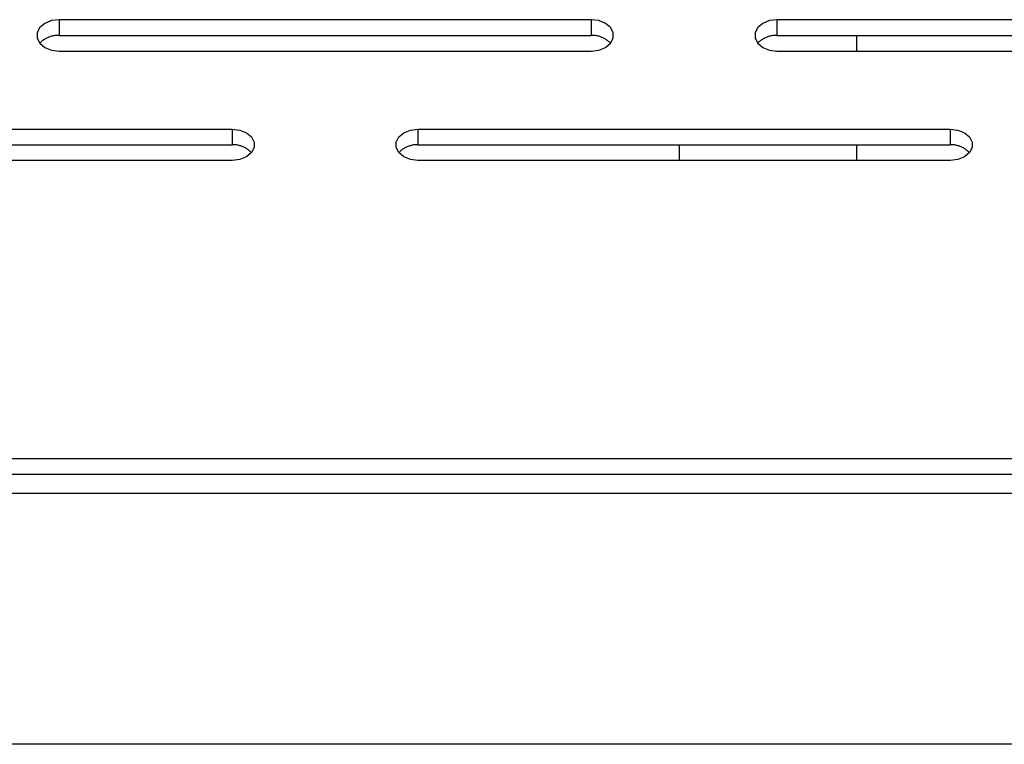
# Model space of a CAD drawing. Units: millimetres. Extents: x -97 to 112, y -135 to 86.
# Drawn here: x 59 to 64, y -38 to -34 of the extents above; entities that cross this region are included whole.
import ezdxf

# ---------------------------------------------------------------- set-up
doc = ezdxf.new("R2010")
doc.units = ezdxf.units.MM
doc.header["$MEASUREMENT"] = 0

msp = doc.modelspace()

# ---------------------------------------------------------------- linework, layer by layer
at = {"color": 7, "linetype": 'Continuous', "true_color": 0xffffff}
for p, q in [((58.9067, -34.2863), (58.8919, -34.3152)), ((58.9346, -34.2628), (58.9067, -34.2863)), ((58.9722, -34.2474), (58.9346, -34.2628)), ((59.015, -34.2421), (58.9722, -34.2474)), ((59.015, -34.2421), (59.015, -34.3305)), ((62.015, -34.2421), (59.015, -34.2421)), ((62.015, -34.2421), (62.015, -34.3305)), ((62.0577, -34.2474), (62.015, -34.2421)), ((62.0953, -34.2628), (62.0577, -34.2474)), ((62.1232, -34.2863), (62.0953, -34.2628)), ((62.1381, -34.3152), (62.1232, -34.2863)), ((62.9536, -34.2863), (62.9387, -34.3152)), ((62.9815, -34.2628), (62.9536, -34.2863)), ((63.0191, -34.2474), (62.9815, -34.2628)), ((63.0619, -34.2421), (63.0191, -34.2474)), ((63.0619, -34.2421), (63.0619, -34.3305)), ((66.0619, -34.2421), (63.0619, -34.2421)), ((58.8919, -34.3152), (58.8919, -34.3459)), ((58.8919, -34.3459), (58.9067, -34.3747)), ((58.9366, -34.3505), (58.9326, -34.3531)), ((58.9408, -34.3481), (58.9366, -34.3505)), ((58.9451, -34.3458), (58.9408, -34.3481)), ((58.9494, -34.3437), (58.9451, -34.3458)), ((58.9538, -34.3417), (58.9494, -34.3437)), ((58.9583, -34.3399), (58.9538, -34.3417)), ((58.9628, -34.3382), (58.9583, -34.3399)), ((58.9674, -34.3367), (58.9628, -34.3382)), ((58.972, -34.3354), (58.9674, -34.3367)), ((58.9767, -34.3342), (58.972, -34.3354)), ((58.9814, -34.3331), (58.9767, -34.3342)), ((58.9861, -34.3323), (58.9814, -34.3331)), ((58.9909, -34.3316), (58.9861, -34.3323)), ((58.9957, -34.331), (58.9909, -34.3316)), ((59.0005, -34.3306), (58.9957, -34.331)), ((59.0053, -34.3304), (59.0005, -34.3306)), ((59.0102, -34.3304), (59.0053, -34.3304)), ((59.015, -34.3305), (59.0102, -34.3304)), ((59.015, -34.3305), (62.015, -34.3305)), ((62.0198, -34.3304), (62.015, -34.3305)), ((62.0246, -34.3304), (62.0198, -34.3304)), ((62.0294, -34.3306), (62.0246, -34.3304)), ((62.0342, -34.331), (62.0294, -34.3306)), ((62.039, -34.3316), (62.0342, -34.331)), ((62.0438, -34.3323), (62.039, -34.3316)), ((62.0486, -34.3331), (62.0438, -34.3323)), ((62.0533, -34.3342), (62.0486, -34.3331)), ((62.0579, -34.3354), (62.0533, -34.3342)), ((62.0626, -34.3367), (62.0579, -34.3354)), ((62.0672, -34.3382), (62.0626, -34.3367)), ((62.0717, -34.3399), (62.0672, -34.3382)), ((62.0761, -34.3417), (62.0717, -34.3399)), ((62.0805, -34.3437), (62.0761, -34.3417)), ((62.0849, -34.3458), (62.0805, -34.3437)), ((62.0891, -34.3481), (62.0849, -34.3458)), ((62.0933, -34.3505), (62.0891, -34.3481)), ((62.0974, -34.3531), (62.0933, -34.3505)), ((62.1232, -34.3747), (62.1381, -34.3459)), ((62.1381, -34.3459), (62.1381, -34.3152)), ((62.9387, -34.3152), (62.9387, -34.3459)), ((62.9387, -34.3459), (62.9536, -34.3747)), ((62.9835, -34.3505), (62.9794, -34.3531)), ((62.9877, -34.3481), (62.9835, -34.3505)), ((62.992, -34.3458), (62.9877, -34.3481)), ((62.9963, -34.3437), (62.992, -34.3458)), ((63.0007, -34.3417), (62.9963, -34.3437)), ((63.0051, -34.3399), (63.0007, -34.3417)), ((63.0097, -34.3382), (63.0051, -34.3399)), ((63.0143, -34.3367), (63.0097, -34.3382)), ((63.0189, -34.3354), (63.0143, -34.3367)), ((63.0236, -34.3342), (63.0189, -34.3354)), ((63.0283, -34.3331), (63.0236, -34.3342)), ((63.033, -34.3323), (63.0283, -34.3331)), ((63.0378, -34.3316), (63.033, -34.3323)), ((63.0426, -34.331), (63.0378, -34.3316)), ((63.0474, -34.3306), (63.0426, -34.331)), ((63.0522, -34.3304), (63.0474, -34.3306)), ((63.057, -34.3304), (63.0522, -34.3304)), ((63.0619, -34.3305), (63.057, -34.3304)), ((63.0619, -34.3305), (66.0619, -34.3305)), ((63.5124, -34.4189), (63.5124, -34.3305)), ((58.9101, -34.3712), (58.9067, -34.3747)), ((58.9067, -34.3747), (58.9346, -34.3982)), ((58.9136, -34.3679), (58.9101, -34.3712)), ((58.9172, -34.3647), (58.9136, -34.3679)), ((58.9209, -34.3616), (58.9172, -34.3647)), ((58.9247, -34.3586), (58.9209, -34.3616)), ((58.9286, -34.3558), (58.9247, -34.3586)), ((58.9326, -34.3531), (58.9286, -34.3558)), ((58.9346, -34.3982), (58.9722, -34.4136)), ((62.0577, -34.4136), (62.0953, -34.3982)), ((62.0953, -34.3982), (62.1232, -34.3747)), ((62.1014, -34.3558), (62.0974, -34.3531)), ((62.1053, -34.3586), (62.1014, -34.3558)), ((62.1091, -34.3616), (62.1053, -34.3586)), ((62.1128, -34.3647), (62.1091, -34.3616)), ((62.1164, -34.3679), (62.1128, -34.3647)), ((62.1199, -34.3712), (62.1164, -34.3679)), ((62.1232, -34.3747), (62.1199, -34.3712)), ((62.957, -34.3712), (62.9536, -34.3747)), ((62.9536, -34.3747), (62.9815, -34.3982)), ((62.9604, -34.3679), (62.957, -34.3712)), ((62.964, -34.3647), (62.9604, -34.3679)), ((62.9677, -34.3616), (62.964, -34.3647)), ((62.9715, -34.3586), (62.9677, -34.3616)), ((62.9754, -34.3558), (62.9715, -34.3586)), ((62.9794, -34.3531), (62.9754, -34.3558)), ((62.9815, -34.3982), (63.0191, -34.4136)), ((58.9722, -34.4136), (59.015, -34.4189)), ((59.015, -34.4189), (62.015, -34.4189)), ((62.015, -34.4189), (62.0577, -34.4136)), ((63.0191, -34.4136), (63.0619, -34.4189)), ((63.0619, -34.4189), (66.0619, -34.4189)), ((56.9915, -34.8592), (59.9915, -34.8592)), ((59.9915, -34.8592), (59.9915, -34.9476)), ((59.9915, -34.8592), (60.0343, -34.8645)), ((60.0343, -34.8645), (60.0719, -34.8799)), ((60.0719, -34.8799), (60.0998, -34.9034)), ((60.0998, -34.9034), (60.1146, -34.9322)), ((60.9153, -34.9322), (60.9302, -34.9034)), ((60.9302, -34.9034), (60.9581, -34.8799)), ((60.9581, -34.8799), (60.9957, -34.8645)), ((60.9957, -34.8645), (61.0384, -34.8592)), ((61.0384, -34.8592), (61.0384, -34.9476)), ((61.0384, -34.8592), (64.0384, -34.8592)), ((64.0384, -34.8592), (64.0384, -34.9476)), ((64.0384, -34.8592), (64.0812, -34.8645)), ((64.0812, -34.8645), (64.1188, -34.8799)), ((64.1188, -34.8799), (64.1467, -34.9034)), ((64.1467, -34.9034), (64.1615, -34.9322)), ((56.9915, -34.9476), (59.9915, -34.9476)), ((59.9964, -34.9475), (59.9915, -34.9476)), ((60.0012, -34.9475), (59.9964, -34.9475)), ((60.006, -34.9477), (60.0012, -34.9475)), ((60.0108, -34.9481), (60.006, -34.9477)), ((60.0156, -34.9486), (60.0108, -34.9481)), ((60.0204, -34.9494), (60.0156, -34.9486)), ((60.0251, -34.9502), (60.0204, -34.9494)), ((60.0298, -34.9513), (60.0251, -34.9502)), ((60.0345, -34.9525), (60.0298, -34.9513)), ((60.0391, -34.9538), (60.0345, -34.9525)), ((60.0437, -34.9553), (60.0391, -34.9538)), ((60.0482, -34.957), (60.0437, -34.9553)), ((60.0527, -34.9588), (60.0482, -34.957)), ((60.0571, -34.9608), (60.0527, -34.9588)), ((60.0614, -34.9629), (60.0571, -34.9608)), ((60.0657, -34.9652), (60.0614, -34.9629)), ((60.1146, -34.9629), (60.0998, -34.9918)), ((60.1146, -34.9322), (60.1146, -34.9629)), ((60.9153, -34.9629), (60.9153, -34.9322)), ((60.9302, -34.9918), (60.9153, -34.9629)), ((60.9685, -34.9629), (60.9643, -34.9652)), ((60.9728, -34.9608), (60.9685, -34.9629)), ((60.9772, -34.9588), (60.9728, -34.9608)), ((60.9817, -34.957), (60.9772, -34.9588)), ((60.9862, -34.9553), (60.9817, -34.957)), ((60.9908, -34.9538), (60.9862, -34.9553)), ((60.9954, -34.9525), (60.9908, -34.9538)), ((61.0001, -34.9513), (60.9954, -34.9525)), ((61.0048, -34.9502), (61.0001, -34.9513)), ((61.0096, -34.9494), (61.0048, -34.9502)), ((61.0143, -34.9486), (61.0096, -34.9494)), ((61.0191, -34.9481), (61.0143, -34.9486)), ((61.0239, -34.9477), (61.0191, -34.9481)), ((61.0288, -34.9475), (61.0239, -34.9477)), ((61.0336, -34.9475), (61.0288, -34.9475)), ((61.0384, -34.9476), (61.0336, -34.9475)), ((61.0384, -34.9476), (64.0384, -34.9476)), ((62.5124, -35.036), (62.5124, -34.9476)), ((63.5124, -35.036), (63.5124, -34.9476)), ((64.0432, -34.9475), (64.0384, -34.9476)), ((64.0481, -34.9475), (64.0432, -34.9475)), ((64.0529, -34.9477), (64.0481, -34.9475)), ((64.0577, -34.9481), (64.0529, -34.9477)), ((64.0625, -34.9486), (64.0577, -34.9481)), ((64.0673, -34.9494), (64.0625, -34.9486)), ((64.072, -34.9502), (64.0673, -34.9494)), ((64.0767, -34.9513), (64.072, -34.9502)), ((64.0814, -34.9525), (64.0767, -34.9513)), ((64.086, -34.9538), (64.0814, -34.9525)), ((64.0906, -34.9553), (64.086, -34.9538)), ((64.0951, -34.957), (64.0906, -34.9553)), ((64.0996, -34.9588), (64.0951, -34.957)), ((64.104, -34.9608), (64.0996, -34.9588)), ((64.1083, -34.9629), (64.104, -34.9608)), ((64.1126, -34.9652), (64.1083, -34.9629)), ((64.1615, -34.9629), (64.1467, -34.9918)), ((64.1615, -34.9322), (64.1615, -34.9629)), ((60.0719, -35.0153), (60.0343, -35.0306)), ((60.0699, -34.9676), (60.0657, -34.9652)), ((60.074, -34.9702), (60.0699, -34.9676)), ((60.0998, -34.9918), (60.0719, -35.0153)), ((60.078, -34.9729), (60.074, -34.9702)), ((60.0819, -34.9757), (60.078, -34.9729)), ((60.0857, -34.9787), (60.0819, -34.9757)), ((60.0894, -34.9818), (60.0857, -34.9787)), ((60.093, -34.985), (60.0894, -34.9818)), ((60.0964, -34.9883), (60.093, -34.985)), ((60.0998, -34.9918), (60.0964, -34.9883)), ((60.9335, -34.9883), (60.9302, -34.9918)), ((60.9581, -35.0153), (60.9302, -34.9918)), ((60.937, -34.985), (60.9335, -34.9883)), ((60.9406, -34.9818), (60.937, -34.985)), ((60.9443, -34.9787), (60.9406, -34.9818)), ((60.9481, -34.9757), (60.9443, -34.9787)), ((60.952, -34.9729), (60.9481, -34.9757)), ((60.956, -34.9702), (60.952, -34.9729)), ((60.9601, -34.9676), (60.956, -34.9702)), ((60.9957, -35.0306), (60.9581, -35.0153)), ((60.9643, -34.9652), (60.9601, -34.9676)), ((64.1188, -35.0153), (64.0812, -35.0306)), ((64.1167, -34.9676), (64.1126, -34.9652)), ((64.1208, -34.9702), (64.1167, -34.9676)), ((64.1467, -34.9918), (64.1188, -35.0153)), ((64.1248, -34.9729), (64.1208, -34.9702)), ((64.1287, -34.9757), (64.1248, -34.9729)), ((64.1325, -34.9787), (64.1287, -34.9757)), ((64.1362, -34.9818), (64.1325, -34.9787)), ((64.1398, -34.985), (64.1362, -34.9818)), ((64.1433, -34.9883), (64.1398, -34.985)), ((64.1467, -34.9918), (64.1433, -34.9883)), ((59.9915, -35.036), (56.9915, -35.036)), ((60.0343, -35.0306), (59.9915, -35.036)), ((61.0384, -35.036), (60.9957, -35.0306)), ((64.0384, -35.036), (61.0384, -35.036)), ((64.0812, -35.0306), (64.0384, -35.036)), ((38.054, -36.7153), (111.304, -36.7153)), ((38.054, -36.8037), (111.304, -36.8037)), ((109.274, -36.9133), (40.084, -36.9133)), ((109.142, -38.3275), (40.216, -38.3275))]:
    msp.add_line(p, q, dxfattribs=at)

doc.saveas('drawing.dxf')
